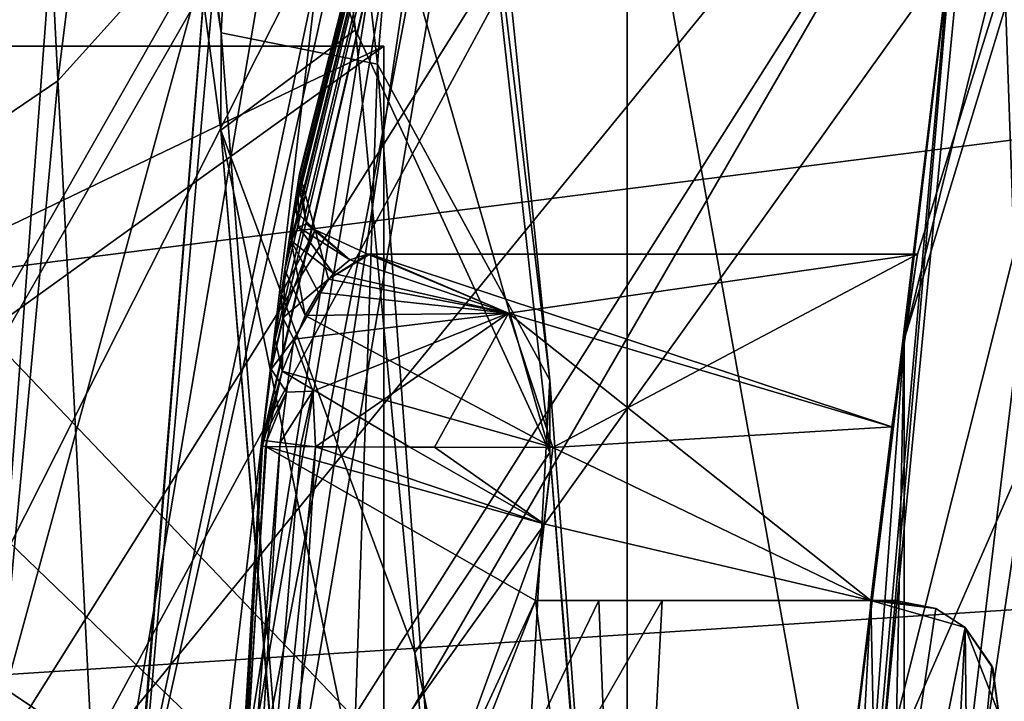
# Model space of a CAD drawing. Units: millimetres. Extents: x -40 to 21.8, y -32.6 to 19.5.
# Drawn here: x -21.1 to -18.2, y 1.7 to 3.7 of the extents above; entities that cross this region are included whole.
import ezdxf

# ---------------------------------------------------------------- set-up
doc = ezdxf.new("R2010")
doc.units = ezdxf.units.MM
doc.header["$LTSCALE"] = 41.718519
for name, color, linetype in [('102', 7, 'CONTINUOUS'), ('104', 7, 'CONTINUOUS'), ('117', 7, 'CONTINUOUS'), ('118', 7, 'CONTINUOUS'), ('176', 7, 'CONTINUOUS'), ('19', 7, 'CONTINUOUS'), ('23', 7, 'CONTINUOUS'), ('34', 7, 'CONTINUOUS'), ('35', 7, 'CONTINUOUS'), ('393', 7, 'CONTINUOUS'), ('394', 7, 'CONTINUOUS'), ('395', 7, 'CONTINUOUS'), ('397', 7, 'CONTINUOUS'), ('398', 7, 'CONTINUOUS'), ('399', 7, 'CONTINUOUS'), ('400', 7, 'CONTINUOUS'), ('405', 7, 'CONTINUOUS'), ('407', 7, 'CONTINUOUS'), ('408', 7, 'CONTINUOUS'), ('410', 7, 'CONTINUOUS'), ('412', 7, 'CONTINUOUS'), ('413', 7, 'CONTINUOUS'), ('414', 7, 'CONTINUOUS'), ('417', 7, 'CONTINUOUS'), ('419', 7, 'CONTINUOUS'), ('429', 7, 'CONTINUOUS'), ('431', 7, 'CONTINUOUS'), ('432', 7, 'CONTINUOUS'), ('435', 7, 'CONTINUOUS'), ('437', 7, 'CONTINUOUS'), ('439', 7, 'CONTINUOUS'), ('446', 7, 'CONTINUOUS'), ('450', 7, 'CONTINUOUS'), ('455', 7, 'CONTINUOUS'), ('456', 7, 'CONTINUOUS'), ('457', 7, 'CONTINUOUS'), ('458', 7, 'CONTINUOUS'), ('489', 7, 'CONTINUOUS'), ('491', 7, 'CONTINUOUS'), ('493', 7, 'CONTINUOUS'), ('5', 7, 'CONTINUOUS'), ('518', 7, 'CONTINUOUS'), ('520', 7, 'CONTINUOUS'), ('526', 7, 'CONTINUOUS'), ('528', 7, 'CONTINUOUS'), ('545', 7, 'CONTINUOUS'), ('547', 7, 'CONTINUOUS'), ('619', 7, 'CONTINUOUS'), ('621', 7, 'CONTINUOUS'), ('639', 7, 'CONTINUOUS'), ('640', 7, 'CONTINUOUS')]:
    doc.layers.add(name, color=color, linetype=linetype)

msp = doc.modelspace()

# ---------------------------------------------------------------- linework, layer by layer
at = {"layer": '102', "linetype": 'CONTINUOUS'}
for points in [[(15.9738, 4.1881, -19.8944), (16.4948, 0.6705, -19.9173), (-40, 16.9548, -19.4592), (15.9738, 4.1881, -19.8944)], [(-40, 16.9548, -19.4592), (16.4948, 0.6705, -19.9173), (-40, 0.5637, -20.4097), (-40, 16.9548, -19.4592)]]:
    msp.add_3dface(points, dxfattribs=at)
at = {"layer": '104', "linetype": 'CONTINUOUS'}
for points in [[(-18.9302, 16.7872, 19.2945), (-40, 16.9548, 19.4592), (-40, 0.5637, 20.4097), (-18.9302, 16.7872, 19.2945)], [(0.1527, 16.6195, 19.1472), (-18.9302, 16.7872, 19.2945), (-40, 0.5637, 20.4097), (0.1527, 16.6195, 19.1472)], [(4.7574, 15.9176, 19.1897), (0.1527, 16.6195, 19.1472), (-40, 0.5637, 20.4097), (4.7574, 15.9176, 19.1897)], [(10.2779, 13.0046, 19.4433), (4.7574, 15.9176, 19.1897), (-40, 0.5637, 20.4097), (10.2779, 13.0046, 19.4433)], [(12.7934, 10.5015, 19.6265), (10.2779, 13.0046, 19.4433), (-40, 0.5637, 20.4097), (12.7934, 10.5015, 19.6265)], [(14.7293, 7.5019, 19.7895), (12.7934, 10.5015, 19.6265), (-40, 0.5637, 20.4097), (14.7293, 7.5019, 19.7895)], [(15.9758, 4.1803, 19.8945), (14.7293, 7.5019, 19.7895), (-40, 0.5637, 20.4097), (15.9758, 4.1803, 19.8945)], [(16.495, 0.6636, 19.9173), (15.9758, 4.1803, 19.8945), (-40, 0.5637, 20.4097), (16.495, 0.6636, 19.9173)]]:
    msp.add_3dface(points, dxfattribs=at)
at = {"layer": '117', "linetype": 'CONTINUOUS'}
for points in [[(-18.4997, 0, -13.5916), (-17.9658, -4.4136, -13.5963), (-29, 11, -13.5), (-18.4997, 0, -13.5916)], [(-18.4997, 0, -13.5916), (-29, 11, -13.5), (-19.2965, 4.4368, -13.5847), (-18.4997, 0, -13.5916)], [(-17.9658, -4.4136, -13.5963), (-19.2965, -4.4368, -13.5847), (-29, 11, -13.5), (-17.9658, -4.4136, -13.5963)], [(-29, 11, -13.5), (-19.2965, -4.4368, -13.5847), (-18.1785, -7.8473, -13.5944), (-29, 11, -13.5)], [(-29, -11, -13.5), (-29, 11, -13.5), (-16.4633, -11, -13.6094), (-29, -11, -13.5)], [(-16.4633, -11, -13.6094), (-29, 11, -13.5), (-18.1785, -7.8473, -13.5944), (-16.4633, -11, -13.6094)], [(-17.9658, 4.4136, -13.5963), (-18.4997, 0, -13.5916), (-19.2965, 4.4368, -13.5847), (-17.9658, 4.4136, -13.5963)]]:
    msp.add_3dface(points, dxfattribs=at)
at = {"layer": '118', "linetype": 'CONTINUOUS'}
for points in [[(-18.1785, 7.8473, 13.5944), (-16.4633, 11, 13.6094), (-29, -11, 13.5), (-18.1785, 7.8473, 13.5944)], [(-29, -11, 13.5), (-16.4633, 11, 13.6094), (-29, 11, 13.5), (-29, -11, 13.5)], [(-19.2965, 4.4368, 13.5847), (-18.1785, 7.8473, 13.5944), (-29, -11, 13.5), (-19.2965, 4.4368, 13.5847)], [(-17.9658, 4.4136, 13.5963), (-19.2965, 4.4368, 13.5847), (-29, -11, 13.5), (-17.9658, 4.4136, 13.5963)], [(-18.4997, 0, 13.5916), (-17.9658, 4.4136, 13.5963), (-29, -11, 13.5), (-18.4997, 0, 13.5916)]]:
    msp.add_3dface(points, dxfattribs=at)
at = {"layer": '176', "color": 7, "linetype": 'CONTINUOUS', "true_color": 0xa3ffff}
for points in [[(-17.9857, 1.6969, 12), (-18.2446, 1.4229, 12), (-17.454, 2.0365, 12), (-17.9857, 1.6969, 12)], [(-17.454, 2.0365, 12), (-18.2446, 1.4229, 12), (-16.294, -0.4422, 12), (-17.454, 2.0365, 12)]]:
    msp.add_3dface(points, dxfattribs=at)
at = {"layer": '19', "linetype": 'CONTINUOUS'}
for points in [[(-18.4999, 0, -11.5), (-17.6998, 5.382, -11.5), (-26.5, -5.382, -11.5), (-18.4999, 0, -11.5)], [(-17.6998, 5.382, -11.5), (-26.5, 5.382, -11.5), (-26.5, -5.382, -11.5), (-17.6998, 5.382, -11.5)]]:
    msp.add_3dface(points, dxfattribs=at)
at = {"layer": '23', "linetype": 'CONTINUOUS'}
for points in [[(-17.6998, 5.382, 11.5), (-18.5, 0.0001, 11.5), (-26.5, 5.382, 11.5), (-17.6998, 5.382, 11.5)], [(-18.5, 0.0001, 11.5), (-17.6998, -5.382, 11.5), (-26.5, 5.382, 11.5), (-18.5, 0.0001, 11.5)], [(-17.6998, -5.382, 11.5), (-26.5, -5.382, 11.5), (-26.5, 5.382, 11.5), (-17.6998, -5.382, 11.5)]]:
    msp.add_3dface(points, dxfattribs=at)
at = {"layer": '34', "linetype": 'CONTINUOUS'}
for points in [[(-19.2965, 4.4368, -16.5), (-40, 14, -16.5), (-19.2965, -4.4368, -16.5), (-19.2965, 4.4368, -16.5)], [(-19.2965, -4.4368, -16.5), (-40, 14, -16.5), (-29, -13.5, -16.5), (-19.2965, -4.4368, -16.5)], [(0, -4.1, -16.5), (0, 4.1, -16.5), (-19.2965, 4.4368, -16.5), (0, -4.1, -16.5)], [(0, -4.1, -16.5), (-19.2965, 4.4368, -16.5), (-19.2965, -4.4368, -16.5), (0, -4.1, -16.5)]]:
    msp.add_3dface(points, dxfattribs=at)
at = {"layer": '35', "linetype": 'CONTINUOUS'}
for points in [[(-17.3227, 9.5898, 16.5), (-40, -13.6933, 16.5), (-14.0014, 14, 16.5), (-17.3227, 9.5898, 16.5)], [(-14.0014, 14, 16.5), (-40, -13.6933, 16.5), (-40, 14, 16.5), (-14.0014, 14, 16.5)], [(-29, -13.5, 16.5), (-40, -13.6933, 16.5), (-17.3227, 9.5898, 16.5), (-29, -13.5, 16.5)], [(-19.2965, 4.4368, 16.5), (-29, -13.5, 16.5), (-17.3227, 9.5898, 16.5), (-19.2965, 4.4368, 16.5)], [(-19.2965, -4.4368, 16.5), (-29, -13.5, 16.5), (-19.2965, 4.4368, 16.5), (-19.2965, -4.4368, 16.5)], [(0, 4.1, 16.5), (-19.2965, -4.4368, 16.5), (-19.2965, 4.4368, 16.5), (0, 4.1, 16.5)], [(0, 4.1, 16.5), (0, -4.1, 16.5), (-19.2965, -4.4368, 16.5), (0, 4.1, 16.5)]]:
    msp.add_3dface(points, dxfattribs=at)
at = {"layer": '393', "color": 7, "linetype": 'CONTINUOUS', "true_color": 0xff8aff}
for points in [[(-18.4578, 3, 5.75), (-16.8924, 8.0211, -9.95), (-18.4962, 2.753, 9.95), (-18.4578, 3, 5.75)], [(-16.8924, 8.0211, -9.95), (-18.4578, 3, -6.25), (-18.4962, 2.753, -9.95), (-16.8924, 8.0211, -9.95)], [(-18.4962, 2.753, 9.95), (-16.8924, 8.0211, -9.95), (-16.8924, 8.0211, 9.95), (-18.4962, 2.753, 9.95)], [(-18.4578, 3, 5.75), (-18.4578, 3, -6.25), (-16.8924, 8.0211, -9.95), (-18.4578, 3, 5.75)], [(-18.532, 2.5009, 5.75), (-18.4578, 3, 5.75), (-18.4962, 2.753, 9.95), (-18.532, 2.5009, 5.75)], [(-18.4578, 3, -6.25), (-18.532, 2.5009, -6.25), (-18.4962, 2.753, -9.95), (-18.4578, 3, -6.25)], [(-18.5927, 2, -7.95), (-18.7, 0, -7.95), (-18.4962, 2.753, -9.95), (-18.5927, 2, -7.95)], [(-18.7, 0, -7.95), (-18.5927, -2, -7.95), (-18.4962, 2.753, -9.95), (-18.7, 0, -7.95)], [(-18.5927, 2, -6.25), (-18.5927, 2, -7.95), (-18.4962, 2.753, -9.95), (-18.5927, 2, -6.25)], [(-18.4962, 2.753, -9.95), (-18.5927, -2, -7.95), (-18.4963, -2.7526, -9.95), (-18.4962, 2.753, -9.95)], [(-18.5927, 2, 7.95), (-18.532, 2.5009, 5.75), (-18.4962, 2.753, 9.95), (-18.5927, 2, 7.95)], [(-18.4963, -2.7526, 9.95), (-18.5927, 2, 7.95), (-18.4962, 2.753, 9.95), (-18.4963, -2.7526, 9.95)], [(-18.532, 2.5009, -6.25), (-18.5927, 2, -6.25), (-18.4962, 2.753, -9.95), (-18.532, 2.5009, -6.25)], [(-18.532, 2.5009, 5.75), (-18.5927, 2, 7.95), (-18.5927, 2, 5.75), (-18.532, 2.5009, 5.75)], [(-18.7, 0, 7.95), (-18.5927, 2, 7.95), (-18.4963, -2.7526, 9.95), (-18.7, 0, 7.95)]]:
    msp.add_3dface(points, dxfattribs=at)
at = {"layer": '394', "color": 7, "linetype": 'CONTINUOUS', "true_color": 0xff8aff}
for points in [[(-18.5927, 2, -7.95), (-18.3201, 1.9218, -7.1824), (-18.7, 0, -7.95), (-18.5927, 2, -7.95)], [(-18.405, 1.9762, -7.4301), (-18.3201, 1.9218, -7.1824), (-18.5927, 2, -7.95), (-18.405, 1.9762, -7.4301)], [(-18.5574, 2, -7.8535), (-18.405, 1.9762, -7.4301), (-18.5927, 2, -7.95), (-18.5574, 2, -7.8535)], [(-18.5221, 2, -7.7572), (-18.405, 1.9762, -7.4301), (-18.5574, 2, -7.8535), (-18.5221, 2, -7.7572)], [(-18.3201, 1.9218, -7.1824), (-18.4206, 0, -7.1824), (-18.7, 0, -7.95), (-18.3201, 1.9218, -7.1824)]]:
    msp.add_3dface(points, dxfattribs=at)
at = {"layer": '395', "color": 7, "linetype": 'CONTINUOUS', "true_color": 0xff8aff}
for points in [[(-18.5927, 2, 7.95), (-18.7, 0, 7.95), (-18.4052, 1.9763, 7.4308), (-18.5927, 2, 7.95)], [(-18.5574, 2, 7.8535), (-18.5927, 2, 7.95), (-18.4052, 1.9763, 7.4308), (-18.5574, 2, 7.8535)], [(-18.5221, 2, 7.7572), (-18.5574, 2, 7.8535), (-18.4052, 1.9763, 7.4308), (-18.5221, 2, 7.7572)], [(-18.4052, 1.9763, 7.4308), (-18.7, 0, 7.95), (-18.3201, 1.9218, 7.1824), (-18.4052, 1.9763, 7.4308)], [(-18.3201, 1.9218, 7.1824), (-18.7, 0, 7.95), (-18.4206, 0, 7.1824), (-18.3201, 1.9218, 7.1824)]]:
    msp.add_3dface(points, dxfattribs=at)
at = {"layer": '397', "color": 7, "linetype": 'CONTINUOUS', "true_color": 0xff8aff}
for points in [[(-18.4578, 3, 5.75), (-20.0407, 3, 5.75), (-20.0462, 3, -6.2649), (-18.4578, 3, 5.75)], [(-20.0462, 3, -6.2649), (-20.0435, 3, -6.2575), (-18.4578, 3, 5.75), (-20.0462, 3, -6.2649)], [(-20.0435, 3, 5.7575), (-20.0462, 3, 5.7649), (-20.0462, 3, -6.2649), (-20.0435, 3, 5.7575)], [(-20.0407, 3, 5.75), (-20.0435, 3, 5.7575), (-20.0462, 3, -6.2649), (-20.0407, 3, 5.75)], [(-20.0407, 3, -6.25), (-18.4578, 3, 5.75), (-20.0435, 3, -6.2575), (-20.0407, 3, -6.25)], [(-18.4578, 3, -6.25), (-18.4578, 3, 5.75), (-20.0407, 3, -6.25), (-18.4578, 3, -6.25)]]:
    msp.add_3dface(points, dxfattribs=at)
at = {"layer": '398', "color": 7, "linetype": 'CONTINUOUS', "true_color": 0xff8aff}
for points in [[(-20.1977, 2.4435, -8.121), (-20.345, 0, -8.121), (-19.5381, 2.221, -6.25), (-20.1977, 2.4435, -8.121)], [(-19.8532, 2.4426, -7.1811), (-20.1977, 2.4435, -8.121), (-19.5381, 2.221, -6.25), (-19.8532, 2.4426, -7.1811)], [(-19.5118, 2.4417, -6.25), (-19.8532, 2.4426, -7.1811), (-19.5381, 2.221, -6.25), (-19.5118, 2.4417, -6.25)], [(-20.345, 0, -8.121), (-19.562, 2, -6.25), (-19.5381, 2.221, -6.25), (-20.345, 0, -8.121)], [(-19.1961, 2, -5.25), (-19.3786, 2, -5.7488), (-20.345, 0, -8.121), (-19.1961, 2, -5.25)], [(-19.1961, 2, -5.25), (-20.345, 0, -8.121), (-19.3, 0, -5.25), (-19.1961, 2, -5.25)], [(-19.3786, 2, -5.7488), (-19.562, 2, -6.25), (-20.345, 0, -8.121), (-19.3786, 2, -5.7488)]]:
    msp.add_3dface(points, dxfattribs=at)
at = {"layer": '399', "color": 7, "linetype": 'CONTINUOUS', "true_color": 0xff8aff}
for points in [[(-19.1961, 2, 4.75), (-19.1961, 2, -5.25), (-19.3, 0, -5.25), (-19.1961, 2, 4.75)], [(-19.1961, 2, 4.75), (-19.3, 0, -5.25), (-19.3, 0, 4.75), (-19.1961, 2, 4.75)]]:
    msp.add_3dface(points, dxfattribs=at)
at = {"layer": '400', "color": 7, "linetype": 'CONTINUOUS', "true_color": 0xff8aff}
for points in [[(-20.3416, 2.444, 8.0138), (-19.562, 2, 5.75), (-20.4879, 0, 8.0138), (-20.3416, 2.444, 8.0138)], [(-19.5381, 2.221, 5.75), (-19.562, 2, 5.75), (-20.3416, 2.444, 8.0138), (-19.5381, 2.221, 5.75)], [(-19.9244, 2.4428, 6.8755), (-19.5381, 2.221, 5.75), (-20.3416, 2.444, 8.0138), (-19.9244, 2.4428, 6.8755)], [(-19.5118, 2.4417, 5.75), (-19.5381, 2.221, 5.75), (-19.9244, 2.4428, 6.8755), (-19.5118, 2.4417, 5.75)], [(-19.562, 2, 5.75), (-19.3, 0, 4.75), (-20.4879, 0, 8.0138), (-19.562, 2, 5.75)], [(-19.562, 2, 5.75), (-19.3786, 2, 5.2488), (-19.3, 0, 4.75), (-19.562, 2, 5.75)], [(-19.3786, 2, 5.2488), (-19.1961, 2, 4.75), (-19.3, 0, 4.75), (-19.3786, 2, 5.2488)]]:
    msp.add_3dface(points, dxfattribs=at)
at = {"layer": '405', "color": 7, "linetype": 'CONTINUOUS', "true_color": 0xff8aff}
for points in [[(-20.0462, 3, 5.7649), (-19.6398, 2.8291, 5.75), (-20.0978, 2.9835, 6.2759), (-20.0462, 3, 5.7649)], [(-20.0462, 3, 5.7649), (-20.0435, 3, 5.7575), (-19.6398, 2.8291, 5.75), (-20.0462, 3, 5.7649)], [(-20.0435, 3, 5.7575), (-20.0407, 3, 5.75), (-19.6398, 2.8291, 5.75), (-20.0435, 3, 5.7575)], [(-20.0978, 2.9835, 6.2759), (-19.6398, 2.8291, 5.75), (-20.1453, 2.9435, 6.7055), (-20.0978, 2.9835, 6.2759)], [(-20.1453, 2.9435, 6.7055), (-19.6398, 2.8291, 5.75), (-20.1885, 2.8888, 7.0662), (-20.1453, 2.9435, 6.7055)], [(-20.1885, 2.8888, 7.0662), (-19.6398, 2.8291, 5.75), (-20.2275, 2.8231, 7.3676), (-20.1885, 2.8888, 7.0662)], [(-20.2275, 2.8231, 7.3676), (-19.5118, 2.4417, 5.75), (-20.2937, 2.6619, 7.814), (-20.2275, 2.8231, 7.3676)], [(-19.6398, 2.8291, 5.75), (-19.5118, 2.4417, 5.75), (-20.2275, 2.8231, 7.3676), (-19.6398, 2.8291, 5.75)], [(-19.9244, 2.4428, 6.8755), (-20.3416, 2.444, 8.0138), (-20.2937, 2.6619, 7.814), (-19.9244, 2.4428, 6.8755)], [(-19.5118, 2.4417, 5.75), (-19.9244, 2.4428, 6.8755), (-20.2937, 2.6619, 7.814), (-19.5118, 2.4417, 5.75)]]:
    msp.add_3dface(points, dxfattribs=at)
at = {"layer": '407', "color": 7, "linetype": 'CONTINUOUS', "true_color": 0xff8aff}
for points in [[(-20.0407, 3, -6.25), (-20.0435, 3, -6.2575), (-20.1596, 2.9274, -7.3275), (-20.0407, 3, -6.25)], [(-19.6398, 2.8291, -6.25), (-20.0407, 3, -6.25), (-20.1596, 2.9274, -7.3275), (-19.6398, 2.8291, -6.25)], [(-20.0435, 3, -6.2575), (-20.0462, 3, -6.2649), (-20.1596, 2.9274, -7.3275), (-20.0435, 3, -6.2575)], [(-20.2598, 2.7541, -8.0982), (-19.6398, 2.8291, -6.25), (-20.1596, 2.9274, -7.3275), (-20.2598, 2.7541, -8.0982)], [(-20.205, 2.6039, -8.1185), (-19.6398, 2.8291, -6.25), (-20.2598, 2.7541, -8.0982), (-20.205, 2.6039, -8.1185)], [(-20.1977, 2.4435, -8.121), (-19.6398, 2.8291, -6.25), (-20.205, 2.6039, -8.1185), (-20.1977, 2.4435, -8.121)], [(-20.1977, 2.4435, -8.121), (-19.8532, 2.4426, -7.1811), (-19.6398, 2.8291, -6.25), (-20.1977, 2.4435, -8.121)], [(-19.8532, 2.4426, -7.1811), (-19.5118, 2.4417, -6.25), (-19.6398, 2.8291, -6.25), (-19.8532, 2.4426, -7.1811)]]:
    msp.add_3dface(points, dxfattribs=at)
at = {"layer": '408', "color": 7, "linetype": 'CONTINUOUS', "true_color": 0xff8aff}
for points in [[(-20.2401, 2.4487, -8.21), (-20.2991, 2.4558, -8.2888), (-20.4471, 0, -8.2888), (-20.2401, 2.4487, -8.21)], [(-20.1977, 2.4435, -8.121), (-20.2401, 2.4487, -8.21), (-20.4471, 0, -8.2888), (-20.1977, 2.4435, -8.121)], [(-20.345, 0, -8.121), (-20.1977, 2.4435, -8.121), (-20.4471, 0, -8.2888), (-20.345, 0, -8.121)]]:
    msp.add_3dface(points, dxfattribs=at)
at = {"layer": '410', "color": 7, "linetype": 'CONTINUOUS', "true_color": 0xff8aff}
for points in [[(-20.205, 2.6039, -8.1185), (-20.2598, 2.7541, -8.0982), (-20.2807, 2.6012, -8.2546), (-20.205, 2.6039, -8.1185)], [(-20.2991, 2.4558, -8.2888), (-20.2401, 2.4487, -8.21), (-20.205, 2.6039, -8.1185), (-20.2991, 2.4558, -8.2888)], [(-20.2991, 2.4558, -8.2888), (-20.205, 2.6039, -8.1185), (-20.2807, 2.6012, -8.2546), (-20.2991, 2.4558, -8.2888)], [(-20.2401, 2.4487, -8.21), (-20.1977, 2.4435, -8.121), (-20.205, 2.6039, -8.1185), (-20.2401, 2.4487, -8.21)]]:
    msp.add_3dface(points, dxfattribs=at)
at = {"layer": '412', "color": 7, "linetype": 'CONTINUOUS', "true_color": 0xff8aff}
for points in [[(-19.3786, 2, -5.7488), (-18.5927, 2, -6.25), (-19.562, 2, -6.25), (-19.3786, 2, -5.7488)], [(-19.562, 2, 5.75), (-18.5927, 2, 5.75), (-19.3786, 2, 5.2488), (-19.562, 2, 5.75)], [(-19.1961, 2, 4.75), (-19.3786, 2, 5.2488), (-18.5927, 2, 5.75), (-19.1961, 2, 4.75)], [(-19.1961, 2, -5.25), (-18.5927, 2, -6.25), (-19.3786, 2, -5.7488), (-19.1961, 2, -5.25)], [(-18.5927, 2, 5.75), (-18.5927, 2, -6.25), (-19.1961, 2, 4.75), (-18.5927, 2, 5.75)], [(-19.1961, 2, 4.75), (-18.5927, 2, -6.25), (-19.1961, 2, -5.25), (-19.1961, 2, 4.75)], [(-18.5221, 2, -7.7572), (-18.5574, 2, -7.8535), (-18.5927, 2, -6.25), (-18.5221, 2, -7.7572)], [(-18.5221, 2, 7.7572), (-18.5221, 2, -7.7572), (-18.5927, 2, 5.75), (-18.5221, 2, 7.7572)], [(-18.5927, 2, 5.75), (-18.5221, 2, -7.7572), (-18.5927, 2, -6.25), (-18.5927, 2, 5.75)], [(-18.5574, 2, -7.8535), (-18.5927, 2, -7.95), (-18.5927, 2, -6.25), (-18.5574, 2, -7.8535)], [(-18.5927, 2, 7.95), (-18.5574, 2, 7.8535), (-18.5927, 2, 5.75), (-18.5927, 2, 7.95)], [(-18.5574, 2, 7.8535), (-18.5221, 2, 7.7572), (-18.5927, 2, 5.75), (-18.5574, 2, 7.8535)]]:
    msp.add_3dface(points, dxfattribs=at)
at = {"layer": '413', "color": 7, "linetype": 'CONTINUOUS', "true_color": 0xff8aff}
for points in [[(-20.0407, 3, 5.75), (-18.4578, 3, 5.75), (-19.6398, 2.8291, 5.75), (-20.0407, 3, 5.75)], [(-18.4578, 3, 5.75), (-19.5118, 2.4417, 5.75), (-19.6398, 2.8291, 5.75), (-18.4578, 3, 5.75)], [(-18.4578, 3, 5.75), (-18.532, 2.5009, 5.75), (-19.5118, 2.4417, 5.75), (-18.4578, 3, 5.75)], [(-18.532, 2.5009, 5.75), (-18.5927, 2, 5.75), (-19.5118, 2.4417, 5.75), (-18.532, 2.5009, 5.75)], [(-18.5927, 2, 5.75), (-19.562, 2, 5.75), (-19.5118, 2.4417, 5.75), (-18.5927, 2, 5.75)], [(-19.562, 2, 5.75), (-19.5381, 2.221, 5.75), (-19.5118, 2.4417, 5.75), (-19.562, 2, 5.75)]]:
    msp.add_3dface(points, dxfattribs=at)
at = {"layer": '414', "color": 7, "linetype": 'CONTINUOUS', "true_color": 0xff8aff}
for points in [[(-18.532, 2.5009, -6.25), (-18.4578, 3, -6.25), (-20.0407, 3, -6.25), (-18.532, 2.5009, -6.25)], [(-18.532, 2.5009, -6.25), (-20.0407, 3, -6.25), (-19.6398, 2.8291, -6.25), (-18.532, 2.5009, -6.25)], [(-18.5927, 2, -6.25), (-18.532, 2.5009, -6.25), (-19.6398, 2.8291, -6.25), (-18.5927, 2, -6.25)], [(-19.5118, 2.4417, -6.25), (-18.5927, 2, -6.25), (-19.6398, 2.8291, -6.25), (-19.5118, 2.4417, -6.25)], [(-18.5927, 2, -6.25), (-19.5118, 2.4417, -6.25), (-19.5381, 2.221, -6.25), (-18.5927, 2, -6.25)], [(-19.562, 2, -6.25), (-18.5927, 2, -6.25), (-19.5381, 2.221, -6.25), (-19.562, 2, -6.25)]]:
    msp.add_3dface(points, dxfattribs=at)
at = {"layer": '417', "color": 7, "linetype": 'CONTINUOUS', "true_color": 0xff8aff}
for points in [[(-18.4962, 2.753, 9.95), (-16.8924, 8.0211, 9.95), (-18.2885, 4.5, 10.45), (-18.4962, 2.753, 9.95)], [(-18.8339, 0, 10.45), (-18.4962, 2.753, 9.95), (-18.2885, 4.5, 10.45), (-18.8339, 0, 10.45)], [(-18.4963, -2.7526, 9.95), (-18.4962, 2.753, 9.95), (-18.8339, 0, 10.45), (-18.4963, -2.7526, 9.95)]]:
    msp.add_3dface(points, dxfattribs=at)
at = {"layer": '419', "color": 7, "linetype": 'CONTINUOUS', "true_color": 0xff8aff}
for points in [[(-16.8924, 8.0211, -9.95), (-18.4962, 2.753, -9.95), (-17.157, 8.1467, -10.6571), (-16.8924, 8.0211, -9.95)], [(-18.4962, 2.753, -9.95), (-18.2885, 4.5, -10.45), (-17.157, 8.1467, -10.6571), (-18.4962, 2.753, -9.95)], [(-18.2885, 4.5, -10.45), (-18.4962, 2.753, -9.95), (-18.8339, 0, -10.45), (-18.2885, 4.5, -10.45)], [(-18.4962, 2.753, -9.95), (-18.4963, -2.7526, -9.95), (-18.8339, 0, -10.45), (-18.4962, 2.753, -9.95)]]:
    msp.add_3dface(points, dxfattribs=at)
at = {"layer": '429', "color": 7, "linetype": 'CONTINUOUS', "true_color": 0xff8aff}
for points in [[(-18.405, 1.9762, -7.4301), (-18.5221, 2, -7.7572), (-18.4052, 1.9763, 7.4308), (-18.405, 1.9762, -7.4301)], [(-18.5221, 2, -7.7572), (-18.5221, 2, 7.7572), (-18.4052, 1.9763, 7.4308), (-18.5221, 2, -7.7572)], [(-18.405, 1.9762, -7.4301), (-18.4052, 1.9763, 7.4308), (-18.3201, 1.9218, 7.1824), (-18.405, 1.9762, -7.4301)], [(-18.3201, 1.9218, -7.1824), (-18.405, 1.9762, -7.4301), (-18.3201, 1.9218, 7.1824), (-18.3201, 1.9218, -7.1824)], [(-18.3201, 1.9218, -7.1824), (-18.3201, 1.9218, 7.1824), (-18.2434, 1.8108, 6.8602), (-18.3201, 1.9218, -7.1824)], [(-18.3201, 1.9218, -7.1824), (-18.2434, 1.8108, 6.8602), (-18.2409, 1.8045, -6.8433), (-18.3201, 1.9218, -7.1824)], [(-18.2434, 1.8108, 6.8602), (-18.2234, 1.6726, 6.4984), (-18.2409, 1.8045, -6.8433), (-18.2434, 1.8108, 6.8602)], [(-18.2234, 1.6726, 6.4984), (-18.2234, 1.6726, -6.4984), (-18.2409, 1.8045, -6.8433), (-18.2234, 1.6726, 6.4984)]]:
    msp.add_3dface(points, dxfattribs=at)
at = {"layer": '431', "color": 7, "linetype": 'CONTINUOUS', "true_color": 0xff8aff}
for points in [[(-18.4206, 0, -7.1824), (-18.3201, 1.9218, -7.1824), (-18.3, 0, -6.4984), (-18.4206, 0, -7.1824)], [(-18.3201, 1.9218, -7.1824), (-18.2234, 1.6726, -6.4984), (-18.3, 0, -6.4984), (-18.3201, 1.9218, -7.1824)], [(-18.2234, 1.6726, -6.4984), (-18.3201, 1.9218, -7.1824), (-18.2409, 1.8045, -6.8433), (-18.2234, 1.6726, -6.4984)]]:
    msp.add_3dface(points, dxfattribs=at)
at = {"layer": '432', "color": 7, "linetype": 'CONTINUOUS', "true_color": 0xff8aff}
for points in [[(-18.3201, 1.9218, 7.1824), (-18.4206, 0, 7.1824), (-18.2434, 1.8108, 6.8602), (-18.3201, 1.9218, 7.1824)], [(-18.4206, 0, 7.1824), (-18.2234, 1.6726, 6.4984), (-18.2434, 1.8108, 6.8602), (-18.4206, 0, 7.1824)]]:
    msp.add_3dface(points, dxfattribs=at)
at = {"layer": '435', "color": 7, "linetype": 'CONTINUOUS', "true_color": 0xff8aff}
for points in [[(-26.5, -6.95, 9.45), (-26.5, 6.95, 9.45), (-19.8166, -6.95, 9.45), (-26.5, -6.95, 9.45)], [(-26.5, 6.95, 9.45), (-19.8166, 6.95, 9.45), (-21, 0.0001, 9.45), (-26.5, 6.95, 9.45)], [(-19.8166, -6.95, 9.45), (-26.5, 6.95, 9.45), (-21, 0.0001, 9.45), (-19.8166, -6.95, 9.45)]]:
    msp.add_3dface(points, dxfattribs=at)
at = {"layer": '437', "color": 7, "linetype": 'CONTINUOUS', "true_color": 0xff8aff}
for points in [[(-26.5, 6.95, -9.45), (-26.5, -6.95, -9.45), (-19.8166, 6.95, -9.45), (-26.5, 6.95, -9.45)], [(-19.8166, 6.95, -9.45), (-26.5, -6.95, -9.45), (-21, -0.0001, -9.45), (-19.8166, 6.95, -9.45)]]:
    msp.add_3dface(points, dxfattribs=at)
at = {"layer": '439', "color": 7, "linetype": 'CONTINUOUS', "true_color": 0xff8aff}
for points in [[(-19.3448, 6.7845, -8.95), (-20.5, 0, -8.95), (-20.3516, 2.4622, -8.4243), (-19.3448, 6.7845, -8.95)], [(-20.5, 0, 8.95), (-19.3448, 6.7845, 8.95), (-20.5, 0, 8.0822), (-20.5, 0, 8.95)], [(-20.5, 0, 8.0822), (-19.3448, 6.7845, 8.95), (-20.3536, 2.4454, 8.0822), (-20.5, 0, 8.0822)], [(-20.3536, 2.4454, 8.0822), (-19.3448, 6.7845, 8.95), (-20.3142, 2.7535, 7.8791), (-20.3536, 2.4454, 8.0822)], [(-20.3257, 2.6678, -8.3763), (-19.3448, 6.7845, -8.95), (-20.3516, 2.4622, -8.4243), (-20.3257, 2.6678, -8.3763)], [(-20.2961, 2.884, -8.1572), (-19.3448, 6.7845, -8.95), (-20.3257, 2.6678, -8.3763), (-20.2961, 2.884, -8.1572)], [(-20.3142, 2.7535, 7.8791), (-19.3448, 6.7845, 8.95), (-20.286, 2.9542, 7.4938), (-20.3142, 2.7535, 7.8791)], [(-20.2598, 3.129, -7.3633), (-19.3448, 6.7845, -8.95), (-20.2961, 2.884, -8.1572), (-20.2598, 3.129, -7.3633)], [(-20.286, 2.9542, 7.4938), (-19.3448, 6.7845, 8.95), (-20.282, 2.9814, 7.4201), (-20.286, 2.9542, 7.4938)], [(-20.282, 2.9814, 7.4201), (-19.3448, 6.7845, 8.95), (-20.2682, 3.0743, 7.1094), (-20.282, 2.9814, 7.4201)], [(-20.2682, 3.0743, 7.1094), (-19.3448, 6.7845, 8.95), (-20.2563, 3.1517, 6.7372), (-20.2682, 3.0743, 7.1094)], [(-19.3448, 6.7845, 8.95), (-19.3448, 6.7845, -8.95), (-20.2598, 3.129, -7.3633), (-19.3448, 6.7845, 8.95)], [(-20.2437, 3.2315, -6.2649), (-19.3448, 6.7845, 8.95), (-20.2598, 3.129, -7.3633), (-20.2437, 3.2315, -6.2649)], [(-20.2563, 3.1517, 6.7372), (-19.3448, 6.7845, 8.95), (-20.2474, 3.2081, 6.2934), (-20.2563, 3.1517, 6.7372)], [(-20.2474, 3.2081, 6.2934), (-19.3448, 6.7845, 8.95), (-20.2437, 3.2315, 5.7649), (-20.2474, 3.2081, 6.2934)], [(-20.2437, 3.2315, 5.7649), (-19.3448, 6.7845, 8.95), (-20.2437, 3.2315, -6.2649), (-20.2437, 3.2315, 5.7649)], [(-20.3516, 2.4622, -8.4243), (-20.5, 0, -8.95), (-20.5, 0, -8.4243), (-20.3516, 2.4622, -8.4243)]]:
    msp.add_3dface(points, dxfattribs=at)
at = {"layer": '446', "color": 7, "linetype": 'CONTINUOUS', "true_color": 0xff8aff}
for points in [[(-21, 0.0001, 9.45), (-19.8166, 6.95, 9.45), (-20.6464, 0, 9.3036), (-21, 0.0001, 9.45)], [(-19.8166, 6.95, 9.45), (-19.5486, 6.856, 9.3615), (-20.6464, 0, 9.3036), (-19.8166, 6.95, 9.45)], [(-19.5486, 6.856, 9.3615), (-19.483, 6.833, 9.3036), (-20.6464, 0, 9.3036), (-19.5486, 6.856, 9.3615)], [(-19.483, 6.833, 9.3036), (-20.5, 0, 8.95), (-20.6464, 0, 9.3036), (-19.483, 6.833, 9.3036)], [(-19.3448, 6.7845, 8.95), (-20.5, 0, 8.95), (-19.483, 6.833, 9.3036), (-19.3448, 6.7845, 8.95)]]:
    msp.add_3dface(points, dxfattribs=at)
at = {"layer": '450', "color": 7, "linetype": 'CONTINUOUS', "true_color": 0xff8aff}
for points in [[(-19.8166, 6.95, -9.45), (-21, -0.0001, -9.45), (-19.5486, 6.856, -9.3615), (-19.8166, 6.95, -9.45)], [(-21, -0.0001, -9.45), (-19.483, 6.833, -9.3036), (-19.5486, 6.856, -9.3615), (-21, -0.0001, -9.45)], [(-21, -0.0001, -9.45), (-20.6464, 0, -9.3036), (-19.483, 6.833, -9.3036), (-21, -0.0001, -9.45)], [(-20.6464, 0, -9.3036), (-19.3448, 6.7845, -8.95), (-19.483, 6.833, -9.3036), (-20.6464, 0, -9.3036)], [(-20.5, 0, -8.95), (-19.3448, 6.7845, -8.95), (-20.6464, 0, -9.3036), (-20.5, 0, -8.95)]]:
    msp.add_3dface(points, dxfattribs=at)
at = {"layer": '455', "color": 7, "linetype": 'CONTINUOUS', "true_color": 0xff8aff}
for points in [[(-20.2961, 2.884, -8.1572), (-20.3257, 2.6678, -8.3763), (-20.2916, 2.8164, -8.1254), (-20.2961, 2.884, -8.1572)], [(-20.3257, 2.6678, -8.3763), (-20.2598, 2.7541, -8.0982), (-20.2916, 2.8164, -8.1254), (-20.3257, 2.6678, -8.3763)], [(-20.2807, 2.6012, -8.2546), (-20.2598, 2.7541, -8.0982), (-20.3257, 2.6678, -8.3763), (-20.2807, 2.6012, -8.2546)], [(-20.2807, 2.6012, -8.2546), (-20.3257, 2.6678, -8.3763), (-20.3516, 2.4622, -8.4243), (-20.2807, 2.6012, -8.2546)], [(-20.2807, 2.6012, -8.2546), (-20.3516, 2.4622, -8.4243), (-20.338, 2.4605, -8.3516), (-20.2807, 2.6012, -8.2546)], [(-20.2991, 2.4558, -8.2888), (-20.2807, 2.6012, -8.2546), (-20.338, 2.4605, -8.3516), (-20.2991, 2.4558, -8.2888)]]:
    msp.add_3dface(points, dxfattribs=at)
at = {"layer": '456', "color": 7, "linetype": 'CONTINUOUS', "true_color": 0xff8aff}
for points in [[(-20.2437, 3.2315, -6.2649), (-20.2598, 3.129, -7.3633), (-20.1984, 3.0702, -6.2649), (-20.2437, 3.2315, -6.2649)], [(-20.2598, 3.129, -7.3633), (-20.2961, 2.884, -8.1572), (-20.1984, 3.0702, -6.2649), (-20.2598, 3.129, -7.3633)], [(-20.1984, 3.0702, -6.2649), (-20.2961, 2.884, -8.1572), (-20.2916, 2.8164, -8.1254), (-20.1984, 3.0702, -6.2649)], [(-20.1596, 2.9274, -7.3275), (-20.1984, 3.0702, -6.2649), (-20.2916, 2.8164, -8.1254), (-20.1596, 2.9274, -7.3275)], [(-20.1596, 2.9274, -7.3275), (-20.0462, 3, -6.2649), (-20.1984, 3.0702, -6.2649), (-20.1596, 2.9274, -7.3275)], [(-20.2598, 2.7541, -8.0982), (-20.1596, 2.9274, -7.3275), (-20.2916, 2.8164, -8.1254), (-20.2598, 2.7541, -8.0982)]]:
    msp.add_3dface(points, dxfattribs=at)
at = {"layer": '457', "color": 7, "linetype": 'CONTINUOUS', "true_color": 0xff8aff}
for points in [[(-20.2437, 3.2315, 5.7649), (-20.2437, 3.2315, -6.2649), (-20.1984, 3.0702, -6.2649), (-20.2437, 3.2315, 5.7649)], [(-20.1984, 3.0702, 5.7649), (-20.2437, 3.2315, 5.7649), (-20.1984, 3.0702, -6.2649), (-20.1984, 3.0702, 5.7649)], [(-20.0462, 3, -6.2649), (-20.0462, 3, 5.7649), (-20.1984, 3.0702, 5.7649), (-20.0462, 3, -6.2649)], [(-20.0462, 3, -6.2649), (-20.1984, 3.0702, 5.7649), (-20.1984, 3.0702, -6.2649), (-20.0462, 3, -6.2649)]]:
    msp.add_3dface(points, dxfattribs=at)
at = {"layer": '458', "color": 7, "linetype": 'CONTINUOUS', "true_color": 0xff8aff}
for points in [[(-20.2474, 3.2081, 6.2934), (-20.2437, 3.2315, 5.7649), (-20.2236, 3.0876, 6.1924), (-20.2474, 3.2081, 6.2934)], [(-20.2437, 3.2315, 5.7649), (-20.1984, 3.0702, 5.7649), (-20.2236, 3.0876, 6.1924), (-20.2437, 3.2315, 5.7649)], [(-20.2563, 3.1517, 6.7372), (-20.2474, 3.2081, 6.2934), (-20.2468, 3.0779, 6.6225), (-20.2563, 3.1517, 6.7372)], [(-20.2474, 3.2081, 6.2934), (-20.2236, 3.0876, 6.1924), (-20.2468, 3.0779, 6.6225), (-20.2474, 3.2081, 6.2934)], [(-20.2682, 3.0743, 7.1094), (-20.2563, 3.1517, 6.7372), (-20.2677, 3.0379, 7.0536), (-20.2682, 3.0743, 7.1094)], [(-20.2563, 3.1517, 6.7372), (-20.2468, 3.0779, 6.6225), (-20.2677, 3.0379, 7.0536), (-20.2563, 3.1517, 6.7372)], [(-20.286, 2.9542, 7.4938), (-20.282, 2.9814, 7.4201), (-20.2682, 3.0743, 7.1094), (-20.286, 2.9542, 7.4938)], [(-20.286, 2.9542, 7.4938), (-20.2682, 3.0743, 7.1094), (-20.2677, 3.0379, 7.0536), (-20.286, 2.9542, 7.4938)], [(-20.2468, 3.0779, 6.6225), (-20.1453, 2.9435, 6.7055), (-20.2677, 3.0379, 7.0536), (-20.2468, 3.0779, 6.6225)], [(-20.2236, 3.0876, 6.1924), (-20.0978, 2.9835, 6.2759), (-20.2468, 3.0779, 6.6225), (-20.2236, 3.0876, 6.1924)], [(-20.0978, 2.9835, 6.2759), (-20.1453, 2.9435, 6.7055), (-20.2468, 3.0779, 6.6225), (-20.0978, 2.9835, 6.2759)], [(-20.1984, 3.0702, 5.7649), (-20.0978, 2.9835, 6.2759), (-20.2236, 3.0876, 6.1924), (-20.1984, 3.0702, 5.7649)], [(-20.0462, 3, 5.7649), (-20.0978, 2.9835, 6.2759), (-20.1984, 3.0702, 5.7649), (-20.0462, 3, 5.7649)], [(-20.2275, 2.8231, 7.3676), (-20.286, 2.9542, 7.4938), (-20.2677, 3.0379, 7.0536), (-20.2275, 2.8231, 7.3676)], [(-20.1453, 2.9435, 6.7055), (-20.1885, 2.8888, 7.0662), (-20.2677, 3.0379, 7.0536), (-20.1453, 2.9435, 6.7055)], [(-20.1885, 2.8888, 7.0662), (-20.2275, 2.8231, 7.3676), (-20.2677, 3.0379, 7.0536), (-20.1885, 2.8888, 7.0662)], [(-20.2937, 2.6619, 7.814), (-20.3142, 2.7535, 7.8791), (-20.286, 2.9542, 7.4938), (-20.2937, 2.6619, 7.814)], [(-20.2275, 2.8231, 7.3676), (-20.2937, 2.6619, 7.814), (-20.286, 2.9542, 7.4938), (-20.2275, 2.8231, 7.3676)], [(-20.2937, 2.6619, 7.814), (-20.3536, 2.4454, 8.0822), (-20.3142, 2.7535, 7.8791), (-20.2937, 2.6619, 7.814)], [(-20.3536, 2.4454, 8.0822), (-20.2937, 2.6619, 7.814), (-20.3506, 2.445, 8.0475), (-20.3536, 2.4454, 8.0822)], [(-20.2937, 2.6619, 7.814), (-20.3416, 2.444, 8.0138), (-20.3506, 2.445, 8.0475), (-20.2937, 2.6619, 7.814)]]:
    msp.add_3dface(points, dxfattribs=at)
at = {"layer": '489', "color": 7, "linetype": 'CONTINUOUS', "true_color": 0xff8aff}
for points in [[(-20.3516, 2.4622, -8.4243), (-20.5, 0, -8.4243), (-20.338, 2.4605, -8.3516), (-20.3516, 2.4622, -8.4243)], [(-20.5, 0, -8.4243), (-20.2991, 2.4558, -8.2888), (-20.338, 2.4605, -8.3516), (-20.5, 0, -8.4243)], [(-20.4471, 0, -8.2888), (-20.2991, 2.4558, -8.2888), (-20.5, 0, -8.4243), (-20.4471, 0, -8.2888)]]:
    msp.add_3dface(points, dxfattribs=at)
at = {"layer": '491', "color": 7, "linetype": 'CONTINUOUS', "true_color": 0xff8aff}
for points in [[(-26.5, -8.45, 10.45), (-18.2885, 4.5, 10.45), (-23.5, 4.5, 10.45), (-26.5, -8.45, 10.45)], [(-18.2885, 4.5, 10.45), (-26.5, -8.45, 10.45), (-23.5, -4.5, 10.45), (-18.2885, 4.5, 10.45)], [(-18.8339, 0, 10.45), (-18.2885, 4.5, 10.45), (-23.5, -4.5, 10.45), (-18.8339, 0, 10.45)]]:
    msp.add_3dface(points, dxfattribs=at)
at = {"layer": '493', "color": 7, "linetype": 'CONTINUOUS', "true_color": 0xff8aff}
for points in [[(-26.5, 8.45, -10.45), (-18.2885, -4.5, -10.45), (-23.5, -4.5, -10.45), (-26.5, 8.45, -10.45)], [(-18.2885, -4.5, -10.45), (-26.5, 8.45, -10.45), (-23.5, 4.5, -10.45), (-18.2885, -4.5, -10.45)], [(-18.2885, 4.5, -10.45), (-18.8339, 0, -10.45), (-23.5, 4.5, -10.45), (-18.2885, 4.5, -10.45)], [(-18.8339, 0, -10.45), (-18.2885, -4.5, -10.45), (-23.5, 4.5, -10.45), (-18.8339, 0, -10.45)]]:
    msp.add_3dface(points, dxfattribs=at)
at = {"layer": '5', "linetype": 'CONTINUOUS'}
for points in [[(-18.5, 0.0001, 11.5), (-17.6998, 5.382, 11.5), (-17.9658, 4.4136, 13.5963), (-18.5, 0.0001, 11.5)], [(-17.6998, 5.382, -11.5), (-18.4999, 0, -11.5), (-17.9658, 4.4136, -13.5963), (-17.6998, 5.382, -11.5)], [(-18.4997, 0, 13.5916), (-18.5, 0.0001, 11.5), (-17.9658, 4.4136, 13.5963), (-18.4997, 0, 13.5916)], [(-17.9658, 4.4136, -13.5963), (-18.4999, 0, -11.5), (-18.4997, 0, -13.5916), (-17.9658, 4.4136, -13.5963)]]:
    msp.add_3dface(points, dxfattribs=at)
at = {"layer": '518', "color": 7, "linetype": 'CONTINUOUS', "true_color": 0xff8aff}
for points in [[(-20.4879, 0, 8.0138), (-20.5, 0, 8.0822), (-20.3536, 2.4454, 8.0822), (-20.4879, 0, 8.0138)], [(-20.4879, 0, 8.0138), (-20.3536, 2.4454, 8.0822), (-20.3506, 2.445, 8.0475), (-20.4879, 0, 8.0138)], [(-20.3416, 2.444, 8.0138), (-20.4879, 0, 8.0138), (-20.3506, 2.445, 8.0475), (-20.3416, 2.444, 8.0138)]]:
    msp.add_3dface(points, dxfattribs=at)
at = {"layer": '520', "color": 7, "linetype": 'CONTINUOUS', "true_color": 0xa3ffff}
for points in [[(-20, 3.6, 16), (-20, -3.6, 16), (-20, -3.6, 14.75), (-20, 3.6, 16)], [(-20, 3.6, 14.75), (-20, 3.6, 16), (-20, -3.6, 14.75), (-20, 3.6, 14.75)], [(-20, -3.6, -16), (-20, 3.6, -16), (-20, 3.6, -14.75), (-20, -3.6, -16)], [(-20, -3.6, -14.75), (-20, -3.6, -16), (-20, 3.6, -14.75), (-20, -3.6, -14.75)]]:
    msp.add_3dface(points, dxfattribs=at)
at = {"layer": '526', "color": 7, "linetype": 'CONTINUOUS', "true_color": 0xa3ffff}
for points in [[(-20, -3.6, -14.75), (-20, 3.6, -14.75), (-30, -3.6, -14.75), (-20, -3.6, -14.75)], [(-20, 3.6, -14.75), (-30, 3.6, -14.75), (-30, -3.6, -14.75), (-20, 3.6, -14.75)]]:
    msp.add_3dface(points, dxfattribs=at)
at = {"layer": '528', "color": 7, "linetype": 'CONTINUOUS', "true_color": 0xa3ffff}
for points in [[(-20, 3.6, 14.75), (-20, -3.6, 14.75), (-30, 3.6, 14.75), (-20, 3.6, 14.75)], [(-20, -3.6, 14.75), (-30, -3.6, 14.75), (-30, 3.6, 14.75), (-20, -3.6, 14.75)]]:
    msp.add_3dface(points, dxfattribs=at)
at = {"layer": '545', "color": 7, "linetype": 'CONTINUOUS', "true_color": 0xa3ffff}
for points in [[(-40, 8, -16), (-20, -3.6, -16), (-30, -3.6, -16), (-40, 8, -16)], [(-20, -3.6, -16), (-40, 8, -16), (-30, 3.6, -16), (-20, -3.6, -16)], [(-20, 3.6, -16), (-20, -3.6, -16), (-30, 3.6, -16), (-20, 3.6, -16)]]:
    msp.add_3dface(points, dxfattribs=at)
at = {"layer": '547', "color": 7, "linetype": 'CONTINUOUS', "true_color": 0xa3ffff}
for points in [[(-40, -6, 16), (-20, 3.6, 16), (-30, 3.6, 16), (-40, -6, 16)], [(-20, 3.6, 16), (-40, -6, 16), (-30, -3.6, 16), (-20, 3.6, 16)], [(-20, -3.6, 16), (-20, 3.6, 16), (-30, -3.6, 16), (-20, -3.6, 16)]]:
    msp.add_3dface(points, dxfattribs=at)
at = {"layer": '619', "color": 7, "linetype": 'CONTINUOUS', "true_color": 0xa3ffff}
for points in [[(-20, 3.6, 16), (-20, 3.6, 14.75), (-30, 3.6, 14.75), (-20, 3.6, 16)], [(-30, 3.6, 16), (-20, 3.6, 16), (-30, 3.6, 14.75), (-30, 3.6, 16)]]:
    msp.add_3dface(points, dxfattribs=at)
at = {"layer": '621', "color": 7, "linetype": 'CONTINUOUS', "true_color": 0xa3ffff}
for points in [[(-20, 3.6, -14.75), (-20, 3.6, -16), (-30, 3.6, -16), (-20, 3.6, -14.75)], [(-20, 3.6, -14.75), (-30, 3.6, -16), (-30, 3.6, -14.75), (-20, 3.6, -14.75)]]:
    msp.add_3dface(points, dxfattribs=at)
at = {"layer": '639', "linetype": 'CONTINUOUS'}
for points in [[(-20.7869, 6.1839, 2.0035), (-20.4702, 3.639, 5.3863), (-20.3324, 6.3196, 2.3718), (-20.7869, 6.1839, 2.0035)], [(-20.3324, 6.3196, 2.3718), (-20.4702, 3.639, 5.3863), (-20.0181, 3.5484, 5.7421), (-20.3324, 6.3196, 2.3718)], [(-20.7869, 6.1839, 2.0035), (-20.787, 5.7076, 1.8507), (-20.4702, 3.639, 5.3863), (-20.7869, 6.1839, 2.0035)], [(-21.4203, 3.439, -5.5161), (-21.1036, 6.1062, -2.2289), (-20.961, 3.8854, -5.5196), (-21.4203, 3.439, -5.5161)], [(-20.4703, 3.3579, 4.9725), (-20.787, 5.7076, 1.8507), (-20.082, 3.6478, 4.4448), (-20.4703, 3.3579, 4.9725)], [(-20.787, 5.7076, 1.8507), (-20.4703, 3.3579, 4.9725), (-20.4702, 3.639, 5.3863), (-20.787, 5.7076, 1.8507)], [(-20.082, 3.6478, 4.4448), (-20.787, 5.7076, 1.8507), (-20.2539, 4.9796, 2.875), (-20.082, 3.6478, 4.4448)], [(-21.1037, 5.6369, -2.0559), (-21.4204, 3.1758, -5.0907), (-20.7695, 4.8829, -3.0364), (-21.1037, 5.6369, -2.0559)], [(-18.1324, 1.6982, -6.5329), (-18.2532, 5.122, -4.0025), (-17.8181, 5.3397, -4.1291), (-18.1324, 1.6982, -6.5329)], [(-18.5701, 1.4508, -5.8221), (-18.2534, 4.7279, -3.6944), (-18.2532, 5.122, -4.0025), (-18.5701, 1.4508, -5.8221)], [(-18.5699, 1.5714, -6.3075), (-18.5701, 1.4508, -5.8221), (-18.2532, 5.122, -4.0025), (-18.5699, 1.5714, -6.3075)], [(-18.5699, 1.5714, -6.3075), (-18.2532, 5.122, -4.0025), (-18.1324, 1.6982, -6.5329), (-18.5699, 1.5714, -6.3075)], [(-20.7695, 4.8829, -3.0364), (-21.4204, 3.1758, -5.0907), (-20.9414, 3.5004, -4.5618), (-20.7695, 4.8829, -3.0364)], [(-18.2534, 4.7279, -3.6944), (-18.5701, 1.4508, -5.8221), (-17.8476, 4.3231, -3.7912), (-18.2534, 4.7279, -3.6944)], [(-17.8476, 4.3231, -3.7912), (-18.5701, 1.4508, -5.8221), (-18.0195, 2.7105, -5.071), (-17.8476, 4.3231, -3.7912)], [(-21.2753, -0.3028, -6.7432), (-21.4203, 3.439, -5.5161), (-20.961, 3.8854, -5.5196), (-21.2753, -0.3028, -6.7432)], [(-19.9101, 1.8483, 5.4448), (-20.4703, 3.3579, 4.9725), (-20.082, 3.6478, 4.4448), (-19.9101, 1.8483, 5.4448)], [(-20.4702, 3.639, 5.3863), (-20.4703, 3.3579, 4.9725), (-20.1535, -0.4492, 6.4848), (-20.4702, 3.639, 5.3863)], [(-20.4702, 3.639, 5.3863), (-20.1535, -0.4492, 6.4848), (-20.0181, 3.5484, 5.7421), (-20.4702, 3.639, 5.3863)], [(-20.0181, 3.5484, 5.7421), (-20.1535, -0.4492, 6.4848), (-19.7039, -0.7056, 6.713), (-20.0181, 3.5484, 5.7421)], [(-20.9414, 3.5004, -4.5618), (-21.4204, 3.1758, -5.0907), (-21.1132, 1.6691, -5.5024), (-20.9414, 3.5004, -4.5618)], [(-20.1536, -0.4157, 5.9857), (-20.4703, 3.3579, 4.9725), (-19.7382, -0.1881, 5.7469), (-20.1536, -0.4157, 5.9857)], [(-20.4703, 3.3579, 4.9725), (-20.1536, -0.4157, 5.9857), (-20.1535, -0.4492, 6.4848), (-20.4703, 3.3579, 4.9725)], [(-19.7382, -0.1881, 5.7469), (-20.4703, 3.3579, 4.9725), (-19.9101, 1.8483, 5.4448), (-19.7382, -0.1881, 5.7469)], [(-18.0195, 2.7105, -5.071), (-18.5701, 1.4508, -5.8221), (-18.1914, 0.7505, -5.7008), (-18.0195, 2.7105, -5.071)]]:
    msp.add_3dface(points, dxfattribs=at)
at = {"layer": '640', "linetype": 'CONTINUOUS'}
for points in [[(-20.3324, 6.3196, 2.3718), (-20.0181, 3.5484, 5.7421), (-19.837, 5.735, 3.0591), (-20.3324, 6.3196, 2.3718)], [(-20.0181, 3.5484, 5.7421), (-19.5203, 2.6356, 5.9416), (-19.837, 5.735, 3.0591), (-20.0181, 3.5484, 5.7421)], [(-19.5203, 2.6356, 5.9416), (-19.8368, 5.2909, 2.8288), (-19.837, 5.735, 3.0591), (-19.5203, 2.6356, 5.9416)], [(-19.5201, 2.4272, 5.4868), (-20.2539, 4.9796, 2.875), (-19.8368, 5.2909, 2.8288), (-19.5201, 2.4272, 5.4868)], [(-19.5201, 2.4272, 5.4868), (-19.8368, 5.2909, 2.8288), (-19.5203, 2.6356, 5.9416), (-19.5201, 2.4272, 5.4868)], [(-20.082, 3.6478, 4.4448), (-20.2539, 4.9796, 2.875), (-19.5201, 2.4272, 5.4868), (-20.082, 3.6478, 4.4448)], [(-20.7695, 4.8829, -3.0364), (-20.9414, 3.5004, -4.5618), (-20.4702, 4.024, -4.4501), (-20.7695, 4.8829, -3.0364)], [(-20.961, 3.8854, -5.5196), (-20.4704, 4.3552, -4.825), (-20.7871, 0.461, -6.4835), (-20.961, 3.8854, -5.5196)], [(-20.4704, 4.3552, -4.825), (-20.7869, 0.4307, -5.9842), (-20.7871, 0.461, -6.4835), (-20.4704, 4.3552, -4.825)], [(-20.4702, 4.024, -4.4501), (-20.7869, 0.4307, -5.9842), (-20.4704, 4.3552, -4.825), (-20.4702, 4.024, -4.4501)], [(-20.9414, 3.5004, -4.5618), (-21.1132, 1.6691, -5.5024), (-20.4702, 4.024, -4.4501), (-20.9414, 3.5004, -4.5618)], [(-20.4702, 4.024, -4.4501), (-21.1132, 1.6691, -5.5024), (-20.7869, 0.4307, -5.9842), (-20.4702, 4.024, -4.4501)], [(-21.2753, -0.3028, -6.7432), (-20.961, 3.8854, -5.5196), (-20.7871, 0.461, -6.4835), (-21.2753, -0.3028, -6.7432)], [(-19.9101, 1.8483, 5.4448), (-20.082, 3.6478, 4.4448), (-19.5201, 2.4272, 5.4868), (-19.9101, 1.8483, 5.4448)], [(-20.0181, 3.5484, 5.7421), (-19.7039, -0.7056, 6.713), (-19.5203, 2.6356, 5.9416), (-20.0181, 3.5484, 5.7421)], [(-19.7039, -0.7056, 6.713), (-19.2036, -1.5815, 6.3046), (-19.5203, 2.6356, 5.9416), (-19.7039, -0.7056, 6.713)], [(-19.2036, -1.5815, 6.3046), (-19.5201, 2.4272, 5.4868), (-19.5203, 2.6356, 5.9416), (-19.2036, -1.5815, 6.3046)], [(-19.2034, -1.4658, 5.8178), (-19.9101, 1.8483, 5.4448), (-19.5201, 2.4272, 5.4868), (-19.2034, -1.4658, 5.8178)], [(-19.2034, -1.4658, 5.8178), (-19.5201, 2.4272, 5.4868), (-19.2036, -1.5815, 6.3046), (-19.2034, -1.4658, 5.8178)], [(-19.7382, -0.1881, 5.7469), (-19.9101, 1.8483, 5.4448), (-19.2034, -1.4658, 5.8178), (-19.7382, -0.1881, 5.7469)]]:
    msp.add_3dface(points, dxfattribs=at)

doc.saveas('drawing.dxf')
